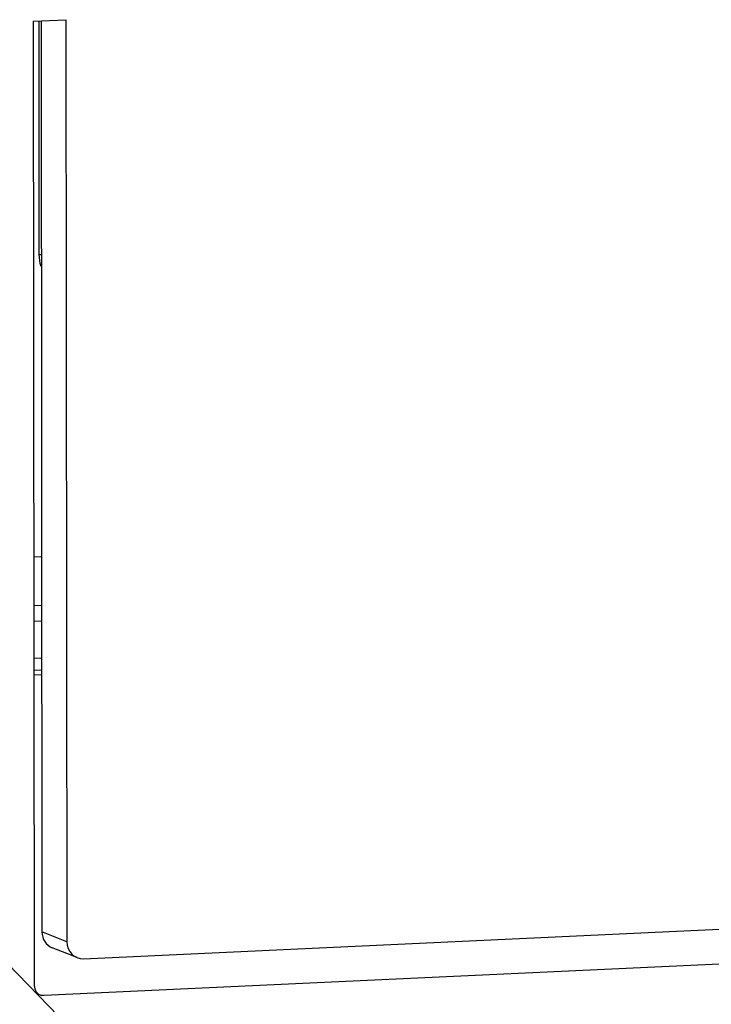
# Model space of a CAD drawing. Units: millimetres. Extents: x -3607 to 210, y -221 to 1541.
# Drawn here: x 25 to 25, y 255 to 256 of the extents above; entities that cross this region are included whole.
import ezdxf

# ---------------------------------------------------------------- set-up
doc = ezdxf.new("R2010")
doc.units = ezdxf.units.MM

msp = doc.modelspace()

# ---------------------------------------------------------------- linework, layer by layer
at = {"color": 7, "linetype": 'Continuous'}
for p, q in [((24.92332, 255.69298), (24.94895, 255.69417)), ((24.92332, 255.69298), (24.92412, 254.93603)), ((24.92804, 255.50976), (24.92784, 255.69298)), ((24.92942, 255.69326), (24.93018, 254.97806)), ((24.94895, 255.69417), (24.94972, 254.97034)), ((24.92376, 255.27254), (24.92987, 255.27283)), ((24.9238, 255.23436), (24.92991, 255.23464)), ((24.9238, 255.23432), (24.92991, 255.2346)), ((24.92382, 255.22201), (24.92992, 255.2223)), ((24.92995, 255.19289), (24.92385, 255.1926)), ((24.92996, 255.18354), (24.92386, 255.18326)), ((24.92386, 255.17996), (24.92997, 255.18025)), ((24.92386, 255.17991), (24.92997, 255.18019)), ((24.96267, 254.95704), (25.84306, 254.99803)), ((24.876, 254.98088), (24.97574, 254.87841)), ((24.94972, 254.97034), (24.93018, 254.97806)), ((25.84309, 254.97046), (24.93189, 254.92804)), ((24.95775, 254.95786), (24.93821, 254.96558)), ((24.93189, 254.92804), (24.92985, 254.92824))]:
    msp.add_line(p, q, dxfattribs=at)
msp.add_arc((24.92391, 255.59902), 0.08936, 272.65043, 273.78459, dxfattribs=at)
for centre, major_axis, ratio, start_param, end_param in [((24.94313, 254.97868), (0.00369, 0.01352), 0.918296, 1.861055, 3.041323), ((24.96267, 254.97096), (0.00369, 0.01352), 0.918296, 1.861055, 3.430634), ((24.93188, 254.93639), (0.00217, 0.00812), 0.918883, 1.854632, 3.159326)]:
    msp.add_ellipse(centre, major_axis=major_axis, ratio=ratio, start_param=start_param, end_param=end_param, dxfattribs=at)
msp.add_open_spline([(24.92954, 255.50053), (24.92854, 255.50349), (24.92804, 255.50664), (24.92804, 255.50976)], degree=3, dxfattribs=at)

doc.saveas('drawing.dxf')
